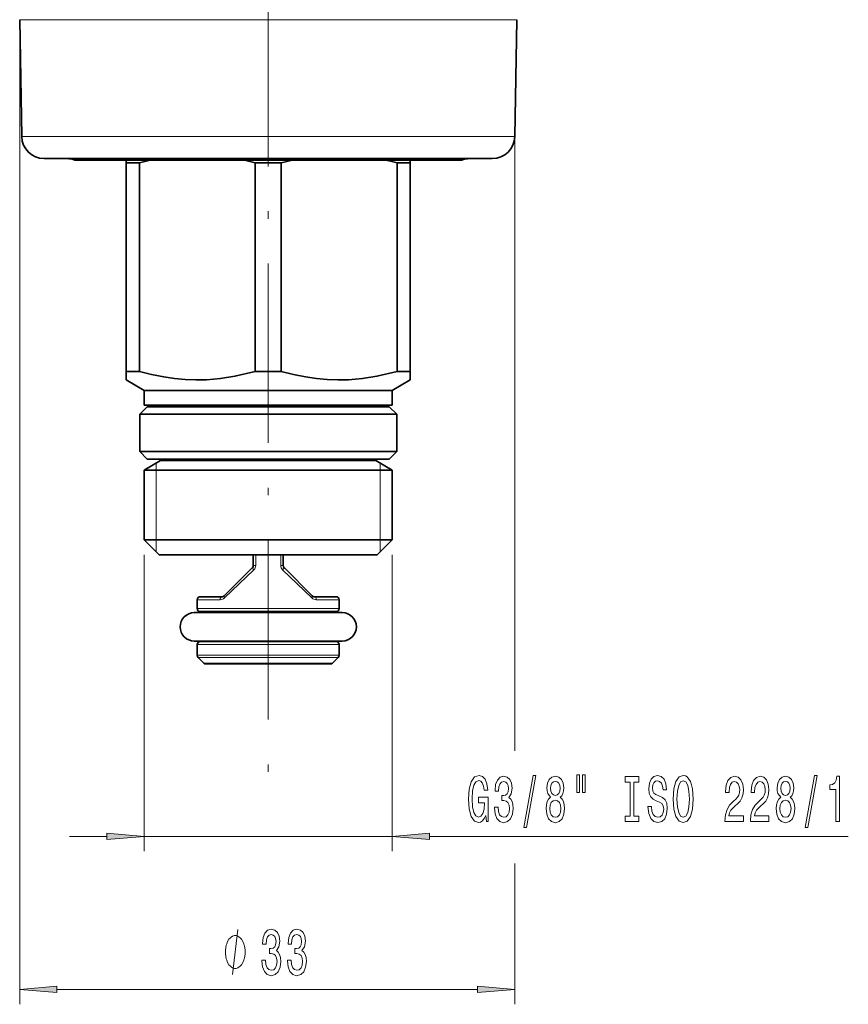
# Model space of a CAD drawing. Extents: x 0 to 210, y 0 to 297.
# Drawn here: x 88 to 143, y 133 to 199 of the extents above; entities that cross this region are included whole.
import ezdxf

# ---------------------------------------------------------------- set-up
doc = ezdxf.new("R2010")
doc.units = 0
doc.linetypes.add('DASHDOT', pattern=[18.5, 12, -3, 0.5, -3])

msp = doc.modelspace()

# ---------------------------------------------------------------- linework, layer by layer
at = {"color": 7, "linetype": 'DASHDOT', "lineweight": 13}
msp.add_line((104.241, 238.341), (104.241, 148.581), dxfattribs=at)
at = {"color": 7, "lineweight": 13}
for p, q in [((87.608, 199.152), (87.608, 133.3)), ((87.608, 199.152), (118.837, 199.152)), ((118.837, 199.152), (120.873, 199.152)), ((87.745, 191.335), (118.717, 191.335)), ((118.717, 191.335), (120.737, 191.335)), ((120.737, 191.335), (120.737, 150.249)), ((96.741, 169.026), (96.741, 169.488)), ((111.741, 169.488), (111.741, 169.026)), ((96.741, 164.361), (96.741, 169.026)), ((111.741, 169.026), (111.741, 164.361)), ((96.741, 163.561), (96.741, 164.361)), ((111.741, 164.361), (111.741, 163.561)), ((95.941, 163.361), (95.941, 143.531)), ((103.406, 163.361), (103.406, 162.644)), ((105.076, 162.644), (105.076, 163.361)), ((112.541, 163.361), (112.541, 143.531)), ((103.283, 162.361), (101.318, 160.479)), ((103.406, 162.644), (103.241, 162.644)), ((105.241, 162.644), (105.076, 162.644)), ((107.164, 160.479), (105.198, 162.361)), ((100.072, 160.361), (99.491, 160.361)), ((101.022, 160.361), (100.072, 160.361)), ((108.991, 160.361), (107.459, 160.361)), ((100.072, 159.761), (99.491, 159.761)), ((108.991, 159.761), (100.072, 159.761)), ((100.072, 157.361), (99.491, 157.361)), ((108.991, 157.361), (100.072, 157.361)), ((100.072, 156.644), (99.491, 156.644)), ((100.124, 156.503), (99.549, 156.503)), ((100.46, 156.12), (99.932, 156.12)), ((100.072, 156.644), (108.991, 156.644)), ((100.124, 156.503), (108.932, 156.503)), ((108.549, 156.12), (100.46, 156.12)), ((90.941, 144.531), (93.45, 144.531)), ((95.941, 144.531), (112.541, 144.531)), ((115.031, 144.531), (143.062, 144.531)), ((120.737, 142.712), (120.737, 133.3)), ((90.099, 134.3), (118.246, 134.3))]:
    msp.add_line(p, q, dxfattribs=at)
at = {"color": 7, "lineweight": 35}
for p, q in [((87.745, 191.335), (87.608, 199.152)), ((120.737, 191.335), (120.873, 199.152)), ((89.244, 189.861), (117.401, 189.861)), ((91.308, 189.761), (115.59, 189.761)), ((94.741, 189.761), (94.741, 189.573)), ((113.741, 189.761), (113.741, 189.573)), ((115.59, 189.761), (117.174, 189.761)), ((117.401, 189.861), (119.237, 189.861)), ((94.741, 175.632), (94.741, 189.573)), ((94.741, 189.573), (95.026, 189.573)), ((95.026, 189.573), (95.618, 189.573)), ((95.618, 175.632), (95.618, 189.573)), ((103.364, 175.632), (103.364, 189.573)), ((104.241, 189.573), (103.364, 189.573)), ((104.241, 189.573), (105.118, 189.573)), ((105.118, 175.632), (105.118, 189.573)), ((112.864, 175.632), (112.864, 189.573)), ((112.864, 189.573), (113.741, 189.573)), ((113.741, 175.632), (113.741, 189.573)), ((94.741, 175.632), (94.741, 175.054)), ((94.741, 175.632), (95.026, 175.632)), ((95.618, 175.632), (95.026, 175.632)), ((104.241, 175.632), (103.364, 175.632)), ((104.241, 175.632), (105.118, 175.632)), ((112.864, 175.632), (113.741, 175.632)), ((113.741, 175.054), (113.741, 175.632)), ((95.941, 174.361), (94.741, 175.054)), ((112.541, 174.361), (113.741, 175.054)), ((96.957, 174.361), (95.941, 174.361)), ((95.941, 173.361), (95.941, 174.361)), ((112.541, 174.361), (96.957, 174.361)), ((112.541, 173.361), (112.541, 174.361)), ((96.141, 173.261), (95.641, 172.761)), ((96.957, 173.361), (95.941, 173.361)), ((97.132, 173.261), (96.141, 173.261)), ((112.541, 173.361), (96.957, 173.361)), ((97.041, 173.261), (97.041, 173.361)), ((112.341, 173.261), (97.132, 173.261)), ((111.441, 173.261), (111.441, 173.361)), ((112.341, 173.261), (112.841, 172.761)), ((96.694, 172.761), (95.641, 172.761)), ((95.641, 170.261), (95.641, 172.761)), ((112.841, 172.761), (96.694, 172.761)), ((112.841, 170.261), (112.841, 172.761)), ((96.694, 170.261), (95.641, 170.261)), ((96.141, 169.761), (95.641, 170.261)), ((112.841, 170.261), (96.694, 170.261)), ((112.341, 169.761), (112.841, 170.261)), ((97.041, 169.661), (95.941, 169.026)), ((97.132, 169.761), (96.141, 169.761)), ((97.041, 169.661), (97.041, 169.761)), ((97.922, 169.661), (97.041, 169.661)), ((112.341, 169.761), (97.132, 169.761)), ((111.441, 169.661), (97.922, 169.661)), ((111.441, 169.661), (111.441, 169.761)), ((111.441, 169.661), (112.541, 169.026)), ((96.957, 169.026), (95.941, 169.026)), ((95.941, 164.361), (95.941, 169.026)), ((112.541, 169.026), (96.957, 169.026)), ((112.541, 164.361), (112.541, 169.026)), ((96.957, 164.361), (95.941, 164.361)), ((96.941, 163.361), (95.941, 164.361)), ((112.541, 164.361), (96.957, 164.361)), ((111.541, 163.361), (112.541, 164.361)), ((97.834, 163.361), (96.941, 163.361)), ((111.541, 163.361), (97.834, 163.361)), ((103.241, 163.361), (103.241, 162.644)), ((105.241, 162.644), (105.241, 163.361)), ((103.182, 162.503), (101.299, 160.62)), ((107.182, 160.62), (105.299, 162.503)), ((99.491, 159.761), (99.491, 160.361)), ((100.248, 160.561), (99.691, 160.561)), ((101.158, 160.561), (100.248, 160.561)), ((108.791, 160.561), (107.324, 160.561)), ((108.991, 159.761), (108.991, 160.361)), ((99.291, 159.494), (99.897, 159.494)), ((100.248, 159.561), (99.691, 159.561)), ((99.897, 159.494), (109.191, 159.494)), ((108.791, 159.561), (100.248, 159.561)), ((99.291, 157.594), (99.897, 157.594)), ((100.152, 157.594), (99.291, 157.594)), ((100.248, 157.561), (99.691, 157.561)), ((99.897, 157.594), (109.191, 157.594)), ((108.791, 157.561), (100.248, 157.561)), ((108.585, 157.594), (108.329, 157.594)), ((109.191, 157.594), (108.585, 157.594)), ((99.491, 156.644), (99.491, 157.361)), ((108.991, 156.644), (108.991, 157.361)), ((99.932, 156.12), (99.549, 156.503)), ((108.549, 156.12), (108.932, 156.503)), ((100.584, 156.061), (100.074, 156.061)), ((108.408, 156.061), (100.584, 156.061))]:
    msp.add_line(p, q, dxfattribs=at)
for points in [[(95.618, 175.632), (96.434, 175.421), (97.246, 175.255), (97.963, 175.148), (98.678, 175.081), (99.39, 175.055), (100.102, 175.069), (101.056, 175.153), (102.016, 175.307), (103.364, 175.632)], [(105.118, 175.632), (105.934, 175.421), (106.746, 175.255), (107.463, 175.148), (108.178, 175.081), (108.89, 175.055), (109.602, 175.069), (110.556, 175.153), (111.516, 175.307), (112.864, 175.632)]]:
    msp.add_lwpolyline(points, dxfattribs=at)
at = {"color": 7, "lineweight": 13}
for points in [[(118.796, 145.933), (118.84, 145.531), (118.97, 145.531), (118.97, 147.152), (118.314, 147.152), (118.314, 146.785), (118.718, 146.785), (118.718, 146.759), (118.687, 146.361), (118.604, 146.067), (118.477, 145.881), (118.319, 145.821), (118.143, 145.899), (118.005, 146.132), (117.917, 146.517), (117.886, 147.044), (117.914, 147.567), (118.002, 147.952), (118.143, 148.185), (118.332, 148.268), (118.462, 148.224), (118.568, 148.103), (118.646, 147.9), (118.69, 147.628), (118.947, 147.628), (118.879, 148.043), (118.752, 148.354), (118.573, 148.544), (118.347, 148.613), (118.052, 148.505), (117.829, 148.19), (117.686, 147.693), (117.637, 147.031), (117.686, 146.366), (117.829, 145.868), (118.039, 145.553), (118.303, 145.449), (118.451, 145.484), (118.583, 145.57), (118.698, 145.721)], [(119.379, 146.474), (119.379, 146.443), (119.421, 146.028), (119.543, 145.717), (119.735, 145.518), (119.989, 145.445), (120.258, 145.518), (120.461, 145.709), (120.59, 146.011), (120.637, 146.4), (120.616, 146.655), (120.559, 146.863), (120.466, 147.023), (120.341, 147.139), (120.51, 147.373), (120.57, 147.745), (120.531, 148.082), (120.419, 148.337), (120.238, 148.497), (119.989, 148.553), (119.755, 148.484), (119.576, 148.294), (119.46, 147.991), (119.421, 147.589), (119.421, 147.559), (119.652, 147.559), (119.672, 147.835), (119.74, 148.034), (119.849, 148.155), (120.002, 148.198), (120.137, 148.164), (120.235, 148.073), (120.295, 147.926), (120.318, 147.727), (120.295, 147.515), (120.233, 147.373), (120.124, 147.286), (119.976, 147.26), (119.875, 147.265), (119.875, 146.923), (120.002, 146.932), (120.165, 146.893), (120.287, 146.789), (120.36, 146.621), (120.386, 146.4), (120.357, 146.149), (120.282, 145.964), (120.163, 145.847), (120.004, 145.808), (119.841, 145.851), (119.722, 145.981), (119.646, 146.188), (119.618, 146.474)], [(121.34, 145.129), (121.519, 145.129), (122.146, 148.613), (121.965, 148.613)], [(123.134, 147.148), (123.002, 147.027), (122.911, 146.858), (122.854, 146.647), (122.836, 146.392), (122.877, 146.007), (122.997, 145.709), (123.191, 145.518), (123.456, 145.445), (123.718, 145.518), (123.912, 145.709), (124.031, 146.007), (124.076, 146.392), (124.055, 146.647), (124, 146.858), (123.907, 147.027), (123.777, 147.148), (123.881, 147.252), (123.954, 147.394), (123.998, 147.567), (124.013, 147.779), (123.972, 148.086), (123.863, 148.332), (123.686, 148.492), (123.456, 148.553), (123.222, 148.492), (123.046, 148.332), (122.934, 148.086), (122.895, 147.779), (122.908, 147.567), (122.952, 147.394)], [(123.142, 147.745), (123.163, 147.935), (123.225, 148.082), (123.323, 148.172), (123.456, 148.207), (123.585, 148.172), (123.684, 148.082), (123.746, 147.935), (123.769, 147.745), (123.746, 147.55), (123.684, 147.399), (123.585, 147.299), (123.456, 147.269), (123.323, 147.304), (123.225, 147.399), (123.163, 147.55)], [(124.892, 148.639), (124.892, 147.464), (125.068, 147.464), (125.068, 148.639)], [(125.268, 148.639), (125.268, 147.464), (125.442, 147.464), (125.442, 148.639)], [(128.47, 145.894), (128.138, 145.894), (128.138, 145.531), (129.041, 145.531), (129.041, 145.894), (128.709, 145.894), (128.709, 148.168), (129.041, 148.168), (129.041, 148.531), (128.138, 148.531), (128.138, 148.168), (128.47, 148.168)], [(129.891, 146.521), (129.655, 146.521), (129.707, 146.063), (129.837, 145.726), (130.037, 145.523), (130.306, 145.449), (130.573, 145.518), (130.773, 145.709), (130.9, 146.007), (130.947, 146.4), (130.908, 146.755), (130.799, 146.984), (130.623, 147.135), (130.387, 147.247), (130.184, 147.33), (130.052, 147.425), (129.977, 147.563), (129.954, 147.779), (129.977, 147.974), (130.044, 148.121), (130.148, 148.22), (130.291, 148.255), (130.436, 148.211), (130.55, 148.095), (130.625, 147.9), (130.662, 147.636), (130.898, 147.636), (130.898, 147.645), (130.856, 148.051), (130.734, 148.354), (130.542, 148.544), (130.283, 148.609), (130.05, 148.544), (129.868, 148.363), (129.751, 148.082), (129.71, 147.719), (129.744, 147.394), (129.842, 147.174), (129.998, 147.027), (130.21, 146.915), (130.42, 146.815), (130.579, 146.72), (130.675, 146.582), (130.708, 146.357), (130.677, 146.128), (130.597, 145.955), (130.475, 145.847), (130.317, 145.812), (130.14, 145.86), (130.005, 145.998), (129.92, 146.223)], [(131.346, 147.031), (131.393, 146.357), (131.528, 145.86), (131.738, 145.553), (132.013, 145.449), (132.285, 145.553), (132.498, 145.86), (132.63, 146.357), (132.679, 147.031), (132.63, 147.701), (132.573, 147.974), (132.498, 148.198), (132.285, 148.505), (132.155, 148.583), (132.013, 148.613), (131.735, 148.505), (131.525, 148.203), (131.393, 147.706)], [(131.595, 147.031), (131.623, 147.554), (131.709, 147.939), (131.841, 148.172), (132.013, 148.255), (132.181, 148.172), (132.313, 147.935), (132.399, 147.55), (132.43, 147.031), (132.399, 146.508), (132.313, 146.124), (132.181, 145.89), (132.013, 145.812), (131.841, 145.89), (131.709, 146.124), (131.623, 146.504)], [(134.802, 145.531), (136.04, 145.531), (136.04, 145.903), (135.062, 145.903), (135.116, 146.106), (135.21, 146.275), (135.498, 146.582), (135.651, 146.711), (135.822, 146.897), (135.944, 147.113), (136.014, 147.368), (136.04, 147.658), (135.996, 148.021), (135.874, 148.306), (135.687, 148.488), (135.446, 148.553), (135.197, 148.479), (135.007, 148.276), (134.885, 147.952), (134.844, 147.524), (134.844, 147.464), (135.08, 147.464), (135.08, 147.498), (135.103, 147.792), (135.173, 148.008), (135.285, 148.147), (135.433, 148.194), (135.583, 148.151), (135.695, 148.043), (135.767, 147.874), (135.793, 147.662), (135.775, 147.464), (135.726, 147.295), (135.643, 147.148), (135.529, 147.018), (135.376, 146.88), (135.121, 146.612), (134.943, 146.327), (134.836, 145.981), (134.802, 145.544)], [(136.514, 145.531), (137.751, 145.531), (137.751, 145.903), (136.773, 145.903), (136.828, 146.106), (136.921, 146.275), (137.209, 146.582), (137.362, 146.711), (137.533, 146.897), (137.655, 147.113), (137.725, 147.368), (137.751, 147.658), (137.707, 148.021), (137.585, 148.306), (137.398, 148.488), (137.157, 148.553), (136.908, 148.479), (136.719, 148.276), (136.597, 147.952), (136.555, 147.524), (136.555, 147.464), (136.791, 147.464), (136.791, 147.498), (136.815, 147.792), (136.885, 148.008), (136.996, 148.147), (137.144, 148.194), (137.295, 148.151), (137.406, 148.043), (137.479, 147.874), (137.505, 147.662), (137.486, 147.464), (137.437, 147.295), (137.354, 147.148), (137.24, 147.018), (137.087, 146.88), (136.833, 146.612), (136.654, 146.327), (136.548, 145.981), (136.514, 145.544)], [(138.536, 147.148), (138.404, 147.027), (138.313, 146.858), (138.256, 146.647), (138.238, 146.392), (138.28, 146.007), (138.399, 145.709), (138.594, 145.518), (138.858, 145.445), (139.12, 145.518), (139.315, 145.709), (139.434, 146.007), (139.478, 146.392), (139.457, 146.647), (139.403, 146.858), (139.309, 147.027), (139.18, 147.148), (139.283, 147.252), (139.356, 147.394), (139.4, 147.567), (139.416, 147.779), (139.374, 148.086), (139.265, 148.332), (139.089, 148.492), (138.858, 148.553), (138.625, 148.492), (138.448, 148.332), (138.337, 148.086), (138.298, 147.779), (138.311, 147.567), (138.355, 147.394)], [(138.544, 147.745), (138.565, 147.935), (138.627, 148.082), (138.726, 148.172), (138.858, 148.207), (138.988, 148.172), (139.086, 148.082), (139.149, 147.935), (139.172, 147.745), (139.149, 147.55), (139.086, 147.399), (138.988, 147.299), (138.858, 147.269), (138.726, 147.304), (138.627, 147.399), (138.565, 147.55)], [(140.165, 145.129), (140.344, 145.129), (140.971, 148.613), (140.79, 148.613)], [(142.234, 145.531), (142.47, 145.531), (142.47, 148.553), (142.294, 148.553), (142.247, 148.289), (142.154, 148.112), (142.011, 148.008), (141.814, 147.974), (141.814, 147.667), (142.234, 147.667)], [(123.085, 146.4), (123.108, 146.629), (123.183, 146.802), (123.3, 146.915), (123.456, 146.953), (123.609, 146.915), (123.725, 146.802), (123.801, 146.629), (123.827, 146.4), (123.801, 146.154), (123.725, 145.968), (123.609, 145.847), (123.456, 145.808), (123.3, 145.847), (123.183, 145.968), (123.108, 146.154)], [(138.487, 146.4), (138.511, 146.629), (138.586, 146.802), (138.702, 146.915), (138.858, 146.953), (139.011, 146.915), (139.128, 146.802), (139.203, 146.629), (139.229, 146.4), (139.203, 146.154), (139.128, 145.968), (139.011, 145.847), (138.858, 145.808), (138.702, 145.847), (138.586, 145.968), (138.511, 146.154)], [(93.45, 144.313), (95.941, 144.531), (93.45, 144.749)], [(115.031, 144.749), (112.541, 144.531), (115.031, 144.313)], [(103.823, 136.242), (103.823, 136.212), (103.865, 135.797), (103.987, 135.486), (104.179, 135.287), (104.433, 135.214), (104.703, 135.287), (104.905, 135.477), (105.035, 135.78), (105.081, 136.169), (105.06, 136.424), (105.003, 136.631), (104.91, 136.791), (104.786, 136.908), (104.954, 137.142), (105.014, 137.513), (104.975, 137.85), (104.863, 138.105), (104.682, 138.265), (104.433, 138.322), (104.199, 138.252), (104.02, 138.062), (103.904, 137.76), (103.865, 137.358), (103.865, 137.327), (104.096, 137.327), (104.116, 137.604), (104.184, 137.803), (104.293, 137.924), (104.446, 137.967), (104.581, 137.933), (104.679, 137.842), (104.739, 137.695), (104.762, 137.496), (104.739, 137.284), (104.677, 137.142), (104.568, 137.055), (104.42, 137.029), (104.319, 137.033), (104.319, 136.692), (104.446, 136.701), (104.609, 136.662), (104.731, 136.558), (104.804, 136.389), (104.83, 136.169), (104.801, 135.918), (104.726, 135.732), (104.607, 135.616), (104.448, 135.577), (104.285, 135.62), (104.166, 135.75), (104.09, 135.957), (104.062, 136.242)], [(105.535, 136.242), (105.535, 136.212), (105.576, 135.797), (105.698, 135.486), (105.89, 135.287), (106.144, 135.214), (106.414, 135.287), (106.616, 135.477), (106.746, 135.78), (106.793, 136.169), (106.772, 136.424), (106.715, 136.631), (106.621, 136.791), (106.497, 136.908), (106.665, 137.142), (106.725, 137.513), (106.686, 137.85), (106.575, 138.105), (106.393, 138.265), (106.144, 138.322), (105.911, 138.252), (105.732, 138.062), (105.615, 137.76), (105.576, 137.358), (105.576, 137.327), (105.807, 137.327), (105.828, 137.604), (105.895, 137.803), (106.004, 137.924), (106.157, 137.967), (106.292, 137.933), (106.391, 137.842), (106.45, 137.695), (106.474, 137.496), (106.45, 137.284), (106.388, 137.142), (106.279, 137.055), (106.131, 137.029), (106.03, 137.033), (106.03, 136.692), (106.157, 136.701), (106.321, 136.662), (106.442, 136.558), (106.515, 136.389), (106.541, 136.169), (106.512, 135.918), (106.437, 135.732), (106.318, 135.616), (106.16, 135.577), (105.996, 135.62), (105.877, 135.75), (105.802, 135.957), (105.773, 136.242)], [(102.696, 136.8), (102.696, 136.9), (102.666, 137.1), (102.636, 137.25), (102.606, 137.35), (102.546, 137.5), (102.456, 137.65), (102.366, 137.75), (102.306, 137.8), (102.216, 137.85), (102.096, 137.9), (102.036, 137.9), (101.976, 137.9), (101.856, 137.85), (101.766, 137.8), (101.706, 137.75), (101.616, 137.65), (101.526, 137.5), (101.466, 137.35), (101.436, 137.25), (101.406, 137.1), (101.376, 136.9), (101.376, 136.8), (101.376, 136.7), (101.406, 136.5), (101.436, 136.35), (101.466, 136.25), (101.526, 136.1), (101.616, 135.95), (101.706, 135.85), (101.766, 135.8), (101.856, 135.75), (101.976, 135.7), (102.036, 135.7), (102.096, 135.7), (102.216, 135.75), (102.306, 135.8), (102.366, 135.85), (102.456, 135.95), (102.546, 136.1), (102.606, 136.25), (102.636, 136.35), (102.666, 136.5), (102.696, 136.7)], [(90.099, 134.518), (87.608, 134.3), (90.099, 134.082)], [(118.246, 134.082), (120.737, 134.3), (118.246, 134.518)]]:
    msp.add_lwpolyline(points, close=True, dxfattribs=at)
msp.add_lwpolyline([(101.856, 135.3), (102.216, 138.3)], dxfattribs=at)
at = {"color": 7, "lineweight": 35}
for centre, radius, start, end in [((89.244, 191.361), 1.5, 181, 270), ((119.237, 191.361), 1.5, 270, 359), ((90.769, 188.361), 1.5, 68.96053, 90), ((100.412, 172.72), 17.521, 103.44243, 105.88069), ((98.569, 172.72), 17.521, 74.11931, 76.55757), ((109.912, 172.72), 17.521, 103.44243, 105.88069), ((108.069, 172.72), 17.521, 74.11931, 76.55757), ((117.712, 188.361), 1.5, 90, 111.03947), ((103.041, 162.644), 0.2, 315, 360), ((105.441, 162.644), 0.2, 180.00001, 225), ((99.691, 160.361), 0.2, 90, 179.99999), ((101.158, 160.761), 0.2, 270, 315), ((107.324, 160.761), 0.2, 225, 270), ((108.791, 160.361), 0.2, 360, 90), ((99.291, 158.544), 0.95, 90, 180.00001), ((99.691, 159.761), 0.2, 179.99999, 270), ((100.041, 159.361), 0.2, 41.43078, 89.99982), ((108.441, 159.361), 0.2, 90.00016, 138.4566), ((108.791, 159.761), 0.2, 270, 360), ((109.191, 158.544), 0.95, 0, 90), ((99.291, 158.544), 0.95, 179.99999, 270), ((109.191, 158.544), 0.95, 270, 360), ((99.691, 157.361), 0.2, 90, 180.00001), ((100.041, 157.761), 0.2, 270.00011, 303.64976), ((108.441, 157.761), 0.2, 236.4757, 269.9999), ((108.791, 157.361), 0.2, 0, 90), ((99.691, 156.644), 0.2, 179.99999, 225), ((100.074, 156.261), 0.2, 225, 270), ((108.408, 156.261), 0.2, 270, 315), ((108.791, 156.644), 0.2, 315, 360)]:
    msp.add_arc(centre, radius, start, end, dxfattribs=at)
at = {"color": 7, "lineweight": 13}
for centre, radius, start, end in [((103.014, 162.646), 0.392, 313.40275, 359.73975), ((105.467, 162.646), 0.392, 180.26024, 226.59725), ((101.024, 160.789), 0.427, 269.77702, 313.43722), ((107.457, 160.789), 0.427, 226.56264, 270.22319)]:
    msp.add_arc(centre, radius, start, end, dxfattribs=at)
for centre, major_axis, ratio, start_param, end_param in [((103.324, 162.361), (0.141, -0.141), 0.144004, 3.141593, 4.569368), ((105.158, 162.361), (0.141, 0.141), 0.144004, 4.85541, 6.283185), ((101.158, 160.361), (0, -0.2), 0.677548, 3.141593, 4.712389), ((101.441, 160.479), (0.141, -0.141), 0.483298, 3.141593, 4.262192), ((107.041, 160.479), (0.141, 0.141), 0.483298, 5.162586, 6.283185), ((107.324, 160.361), (0, -0.2), 0.677548, 1.570796, 3.141593)]:
    msp.add_ellipse(centre, major_axis=major_axis, ratio=ratio, start_param=start_param, end_param=end_param, dxfattribs=at)
for points in [[(93.45, 144.313), (95.941, 144.531), (93.45, 144.313), (93.45, 144.749)], [(115.031, 144.749), (112.541, 144.531), (115.031, 144.749), (115.031, 144.313)], [(90.099, 134.518), (87.608, 134.3), (90.099, 134.518), (90.099, 134.082)], [(118.246, 134.082), (120.737, 134.3), (118.246, 134.082), (118.246, 134.518)]]:
    msp.add_solid(points, dxfattribs=at)

doc.saveas('drawing.dxf')
